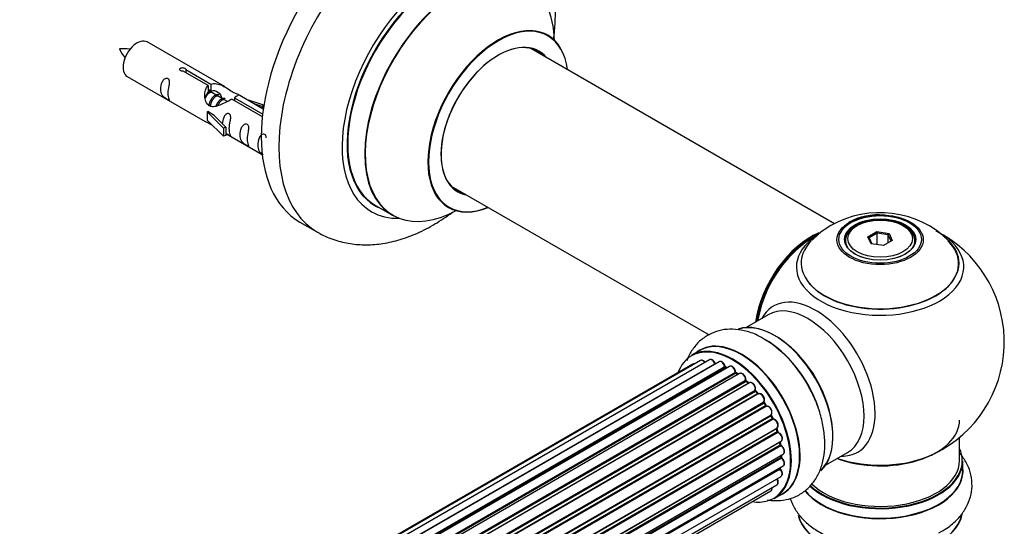
# Model space of a CAD drawing. Units: millimetres. Extents: x 0 to 1455, y 0 to 2485.
# Drawn here: x 1196 to 1394, y 909 to 1011 of the extents above; entities that cross this region are included whole.
import ezdxf

# ---------------------------------------------------------------- set-up
doc = ezdxf.new("R2010")
doc.units = ezdxf.units.MM
doc.layers.add('DV6_Défaut', color=7, linetype='Continuous')
doc.layers.add('Défaut', color=7, linetype='Continuous')

# ---------------------------------------------------------------- blocks, each defined once
blk = doc.blocks.new('SE5')
at = {"layer": 'DV6_Défaut', "color": 7, "linetype": 'Continuous'}
for p, q in [((1237.52, 997.89), (1221.82, 1006.95)), ((1360.19, 970.36), (1299.06, 1005.65)), ((1234.16, 998.16), (1229.09, 1001.09)), ((1229.6, 1001.39), (1234.68, 998.46)), ((1229.6, 1001.39), (1229.6, 1000.79)), ((1217.82, 1000.02), (1233.52, 990.96)), ((1234.16, 998.16), (1234.16, 996.84)), ((1234.16, 997.44), (1234.68, 997.14)), ((1234.71, 996.85), (1234.16, 997.17)), ((1234.68, 998.46), (1234.68, 997.14)), ((1235.98, 996.12), (1234.89, 996.75)), ((1237.25, 995.38), (1236.16, 996.01)), ((1238.01, 994.95), (1237.43, 995.28)), ((1245.04, 991.88), (1238.9, 995.42)), ((1239.41, 995.72), (1245.1, 992.44)), ((1239.41, 995.72), (1239.41, 995.13)), ((1245.23, 993.43), (1240.03, 996.43)), ((1241.77, 995.43), (1245.28, 994.27)), ((1245, 993.97), (1243.38, 994.5)), ((1245.28, 994.27), (1245, 993.97)), ((1245, 993.97), (1245, 993.57)), ((1245.28, 994.27), (1245.28, 993.83)), ((1233.96, 992.87), (1234.05, 992.92)), ((1237.19, 989.6), (1233.96, 992.87)), ((1233.96, 992.87), (1233.96, 992.06)), ((1233.96, 992.06), (1233.96, 991.24)), ((1237.19, 987.97), (1233.96, 991.24)), ((1235.34, 992.18), (1234.05, 992.92)), ((1235.34, 992.18), (1237.71, 989.77)), ((1237.71, 989.77), (1237.19, 989.6)), ((1237.19, 989.6), (1237.19, 987.97)), ((1237.71, 989.77), (1237.71, 988.13)), ((1237.71, 988.13), (1237.19, 987.97)), ((1237.71, 988.54), (1245.01, 984.32)), ((1283.06, 977.94), (1334.94, 947.99)), ((1267.81, 974.05), (1271.23, 972.07)), ((1252.59, 970.71), (1256.12, 968.67)), ((1364.78, 970.02), (1364.43, 969.81)), ((1374.33, 969.81), (1373.98, 970.02)), ((1366.93, 967.74), (1368.72, 968.78)), ((1367.58, 966.32), (1366.93, 967.74)), ((1366.93, 967.74), (1367.15, 967.54)), ((1368.78, 968.49), (1367.15, 967.54)), ((1367.15, 967.54), (1367.72, 966.3)), ((1368.72, 968.78), (1371.18, 968.4)), ((1368.72, 968.78), (1368.78, 968.49)), ((1368.78, 966.14), (1368.78, 968.49)), ((1371.01, 968.14), (1368.78, 968.49)), ((1371.01, 968.14), (1371.18, 968.4)), ((1371.01, 966.51), (1371.01, 968.14)), ((1371.61, 966.85), (1371.01, 968.14)), ((1371.18, 968.4), (1371.83, 966.98)), ((1362.38, 966.95), (1362.38, 966.43)), ((1370.04, 965.95), (1367.58, 966.32)), ((1371.83, 966.98), (1370.04, 965.95)), ((1376.38, 966.43), (1376.38, 966.95)), ((1346.84, 952.04), (1342.4, 949.48)), ((1333.09, 944.85), (1331.43, 943.9)), ((1331.68, 942.12), (1006.24, 754.22)), ((1333.22, 942.83), (1006.47, 754.18)), ((1335.01, 942.99), (1007.51, 753.91)), ((1008.99, 753.33), (1336.12, 942.19)), ((1336.98, 942.59), (1009.09, 753.28)), ((1010.56, 752.47), (1338.15, 941.61)), ((1338.3, 941.41), (1010.79, 752.32)), ((1339.04, 941.65), (1010.95, 752.23)), ((1338.53, 941.36), (1338.4, 941.42)), ((1012.38, 751.19), (1340.24, 940.48)), ((1340.37, 940.27), (1012.59, 751.02)), ((1341.1, 940.21), (1012.92, 750.74)), ((1340.8, 940.04), (1340.47, 940.28)), ((1014.27, 749.48), (1342.3, 938.87)), ((1342.4, 938.64), (1014.45, 749.3)), ((1014.81, 748.91), (1342.79, 938.27)), ((1343.07, 938.34), (1014.87, 748.85)), ((1342.89, 938.29), (1342.5, 938.66)), ((1016.11, 747.4), (1344.24, 936.84)), ((1344.31, 936.62), (1016.26, 747.22)), ((1016.6, 746.76), (1344.67, 936.17)), ((1344.86, 936.11), (1016.69, 746.64)), ((1344.75, 936.2), (1344.4, 936.64)), ((1017.81, 745.02), (1345.98, 934.49)), ((1346.01, 934.27), (1017.92, 744.85)), ((1018.22, 744.35), (1346.31, 933.78)), ((1346.49, 933.66), (1018.32, 744.19)), ((1346.39, 933.82), (1346.09, 934.31)), ((1019.26, 742.44), (1347.43, 931.91)), ((1347.43, 931.71), (1019.34, 742.29)), ((1347.73, 931.24), (1347.49, 931.76)), ((1019.59, 741.77), (1347.67, 931.19)), ((1347.84, 931.03), (1019.68, 741.57)), ((1020.43, 739.78), (1348.61, 929.25)), ((1348.5, 929.05), (1020.47, 739.66)), ((1020.65, 739.14), (1348.66, 928.52)), ((1348.82, 928.33), (1020.73, 738.91)), ((1348.73, 928.59), (1348.56, 929.11)), ((1021.26, 737.1), (1349.45, 926.58)), ((1349.18, 926.4), (1021.27, 737.08)), ((1021.38, 736.58), (1349.26, 925.88)), ((1349.4, 925.67), (1021.44, 736.32)), ((1349.32, 925.96), (1349.24, 926.46)), ((1385.38, 922.7), (1385.38, 927.37)), ((1021.74, 734.54), (1349.88, 924)), ((1349.5, 923.48), (1349.5, 923.77)), ((1358.4, 921.77), (1362.84, 924.33)), ((1021.77, 734.23), (1349.44, 923.4)), ((1349.55, 923.18), (1021.8, 733.95)), ((1021.87, 732.23), (1349.88, 921.61)), ((1386.03, 920.7), (1386.03, 922.62)), ((1021.87, 732.21), (1349.18, 921.18)), ((1349.26, 920.95), (1021.87, 731.93)), ((1021.43, 728.92), (1348.61, 917.82)), ((1021.73, 730.31), (1349.45, 919.52)), ((1021.22, 728.27), (1347.4, 916.59)), ((1348.08, 915.06), (1349.74, 916.02))]:
    blk.add_line(p, q, dxfattribs=at)
for centre, radius, start, end in [((1216.98, 996.83), 8.75, 80.7651, 94.7438), ((1224.9, 1009.82), 9.65, 206.3101, 218.9564), ((1369.31, 952.77), 19.83, 45.6467, 119.7844), ((1369.04, 959.46), 12.7, 84.9444, 118.373), ((1366.81, 956.79), 15.1, 119.1175, 137.3149), ((1369.38, 946.58), 25, 120.6594, 144.7379), ((1369.38, 946.58), 25, 300, 63.2034), ((1369.38, 946.58), 25, 155.2621, 170.1605), ((1333.5, 926.39), 24.24, 26.8278, 58.0212), ((1338.61, 941.78), 0.415, 193.5567, 238.7362), ((1340.73, 940.63), 0.44, 188.2318, 232.888), ((1342.78, 938.97), 0.424, 182.4893, 227.3821), ((1345.15, 934.97), 0.97, 333.4154, 31.6196), ((1346.37, 934.51), 0.345, 175.6168, 215.4688), ((1349.11, 928.69), 0.402, 195.115, 240.4098), ((1348.48, 927.27), 1.15, 28.06, 67.8665), ((1349.75, 926.04), 0.436, 189.9034, 234.6368), ((1369.38, 946.58), 25, 295.225, 300), ((1349.93, 923.52), 0.433, 184.2278, 229.0094), ((1349.63, 921.24), 0.396, 181.3676, 223.6638)]:
    blk.add_arc(centre, radius, start, end, dxfattribs=at)
for centre, major_axis, ratio, start_param, end_param in [((1271.34, 1003.19), (-18.75, -32.48), 0.57735, 3.141593, 6.283185), ((1274.87, 1001.14), (-18.75, -32.48), 0.57735, 3.141015, 6.283185), ((1281.24, 997.47), (-14.25, -24.68), 0.57735, 2.796939, 6.283185), ((1281.31, 997.43), (13.5, 23.38), 0.57735, 0, 3.141593), ((1281.24, 997.47), (-13.55, -23.47), 0.57735, 3.055659, 6.283185), ((1284.73, 995.45), (-13.5, -23.38), 0.57735, 3.141593, 6.283185), ((1284.79, 995.42), (13.47, 23.33), 0.57735, 0, 3.887563), ((1284.79, 995.42), (13.47, 23.33), 0.57735, 5.532012, 6.283185), ((1292.48, 990.98), (-10, -17.32), 0.57735, 2.498114, 6.283185), ((1292.55, 990.94), (9.95, 17.23), 0.57735, 0, 3.77834), ((1219.82, 1003.49), (2, 3.46), 0.57735, 0, 3.141593), ((1292.48, 990.98), (8.13, 14.07), 0.57735, 0, 3.31723), ((1292.55, 990.94), (9.95, 17.23), 0.57735, 5.646438, 6.283185), ((1292.55, 990.94), (-8.17, -14.16), 0.57735, 2.934308, 6.283185), ((1290.43, 992.16), (-8.13, -14.07), 0.57735, -3.31723, -3.268121), ((1292.48, 990.98), (8.13, 14.07), 0.57735, 6.107548, 6.283185), ((1290.43, 992.16), (-8.13, -14.07), 0.57735, 0.126529, 0.175637), ((1292.55, 990.94), (-8.17, -14.16), 0.57735, 0, 0.207285), ((1281.24, 997.47), (-13.55, -23.47), 0.57735, 0, 0.085934), ((1292.48, 990.98), (-10, -17.32), 0.57735, 0, 0.643478), ((1281.24, 997.47), (-14.25, -24.68), 0.57735, 0, 0.344653), ((1369.38, 966.95), (7, 0), 0.57735, 2.356194, 3.484046), ((1369.38, 966.95), (7, 0), 0.57735, 0, 0.785398), ((1274.87, 1001.14), (-18.75, -32.48), 0.57735, 0, 0.00109), ((1355.41, 954.64), (-8, -13.86), 0.57735, 3.781561, 5.31553), ((1355.48, 954.6), (7.95, 13.77), 0.57735, 0.626559, 2.166377), ((1369.38, 961.66), (-16.85, 0), 0.57735, 0, 3.926991), ((1369.38, 961.66), (-16.85, 0), 0.57735, -0.727968, -0.600914), ((1355.48, 954.6), (-7.75, -13.42), 0.57735, 4.075347, 5.30301), ((1369.38, 962.43), (15.89, 0), 0.57735, 2.62097, 6.283185), ((1369.38, 961.66), (-16.85, 0), 0.57735, 5.682271, 6.283185), ((1369.38, 962.3), (-15.81, 0), 0.57735, 0.370744, 3.668606), ((1369.38, 966.95), (7, 0), 0.57735, 5.940736, 6.283185), ((1369.38, 962.43), (15.89, 0), 0.57735, 0, 0.513451), ((1356.39, 939.09), (8.48, -14.69), 0.57735, 0, 3.480381), ((1354.84, 938.19), (-8, 13.86), 0.57735, 3.141593, 6.283185), ((1348.1, 934.29), (-8.32, 14.42), 0.57735, 3.276872, 6.169687), ((1348.17, 934.33), (8.28, -14.33), 0.57735, 0.130536, 2.998723), ((1341.41, 930.43), (-8.33, 14.42), 0.57735, 3.141593, 6.283185), ((1339.68, 929.44), (-8.27, 14.33), 0.57735, 2.702611, 6.283185), ((1339.75, 929.48), (8.33, -14.42), 0.57735, 0, 3.141593), ((1341.47, 930.47), (8.35, -14.46), 0.57735, 0, 3.213107), ((1346.44, 933.34), (8.33, -14.42), 0.57735, 1.259181, 2.37583), ((1348.52, 934.54), (8, -13.86), 0.57735, 0.877412, 2.264181), ((1339.68, 929.44), (-8.27, 14.33), 0.57735, 0, 0.438981), ((1332.18, 941.25), (0.5, -0.866), 0.57735, 3.113015, 3.141593), ((1332.18, 941.25), (0.5, -0.866), 0.57735, 2.58078, 3.113015), ((1333.72, 941.96), (0.5, -0.866), 0.57735, 3.141593, 3.165157), ((1333.72, 941.96), (0.5, -0.866), 0.57735, 1.815727, 3.141593), ((1335.51, 942.12), (0.5, -0.866), 0.57735, 3.112711, 3.141593), ((1335.51, 942.12), (0.5, -0.866), 0.57735, 1.329605, 3.112711), ((1339.68, 929.44), (7, -12.12), 0.57735, -3.577994, -3.535555), ((1336, 942.18), (-0.186, -0.075), 0.195028, 2.200189, 3.141553), ((1336.24, 942.21), (-0.1, 0.173), 0.57735, 1.329605, 1.782916), ((1337.48, 941.72), (0.5, -0.866), 0.57735, 1.120166, 3.141593), ((1339.68, 929.44), (7, -12.12), 0.57735, -3.816317, -3.750871), ((1338.02, 941.63), (-0.194, -0.05), 0.355612, 2.236648, 3.141404), ((1338.28, 941.58), (-0.1, 0.173), 0.57735, 1.120166, 2.481691), ((1340.03, 929.64), (-6.75, 11.69), 0.57735, -0.638733, -0.598871), ((1338.32, 941.24), (-0.079, -0.184), 0.645075, 3.14107, 3.855855), ((1340.03, 929.64), (6.75, -11.69), 0.57735, -3.781489, -3.748269), ((1339.54, 940.78), (0.5, -0.866), 0.57735, 3.114697, 3.141593), ((1339.54, 940.78), (0.5, -0.866), 0.57735, 0.910726, 3.114697), ((1346.38, 933.3), (-8.35, 14.46), 0.57735, 4.659376, 5.050786), ((1339.68, 929.44), (7, -12.12), 0.57735, -4.050077, -3.963605), ((1340.1, 940.54), (-0.199, -0.02), 0.500653, 2.300914, 3.141357), ((1340.38, 940.42), (-0.1, 0.173), 0.57735, 0.910726, 2.272252), ((1340.36, 940.11), (-0.112, -0.166), 0.52691, 3.142051, 3.965583), ((1339.54, 929.35), (-7, 12.12), 0.57735, -0.910895, -0.869341), ((1341.6, 939.35), (0.5, -0.866), 0.57735, 0.701286, 3.141593), ((1339.68, 929.44), (7, -12.12), 0.57735, -4.258291, -4.176541), ((1342.16, 938.97), (-0.199, 0.015), 0.623814, 2.40194, 3.142102), ((1342.44, 938.78), (-0.1, 0.173), 0.57735, 0.701286, 2.062812), ((1342.36, 938.51), (-0.136, -0.147), 0.385716, 3.142022, 4.036265), ((1339.54, 929.35), (-7, 12.12), 0.57735, -1.120334, -1.07878), ((1342.75, 938.14), (-0.14, -0.143), 0.355487, 3.15926, 4.046577), ((1342.84, 938.4), (-0.1, 0.173), 0.57735, 2.021258, 2.543347), ((1343.57, 937.47), (0.5, -0.866), 0.57735, 0.491847, 3.141593), ((1339.68, 929.44), (7, -12.12), 0.57735, -4.482375, -4.39334), ((1344.38, 936.72), (-0.1, 0.173), 0.57735, 0.491847, 1.853373), ((1344.11, 936.97), (-0.191, 0.059), 0.719711, 2.552758, 3.142579), ((1344.24, 936.51), (-0.154, -0.127), 0.227664, 3.141808, 4.077708), ((1339.54, 929.35), (-7, 12.12), 0.57735, -1.329774, -1.28822), ((1344.59, 936.08), (-0.157, -0.123), 0.194894, 3.157648, 4.083016), ((1344.74, 936.27), (-0.1, 0.173), 0.57735, 1.811819, 3.063801), ((1345.36, 935.24), (0.5, -0.866), 0.57735, 0.282407, 3.141593), ((1339.68, 929.44), (7, -12.12), 0.57735, 1.602875, 1.677735), ((1346.1, 934.34), (-0.1, 0.173), 0.57735, 0.282407, 1.643933), ((1345.85, 934.64), (-0.167, 0.11), 0.784153, 2.766186, 3.134973), ((1345.92, 934.2), (-0.169, -0.107), 0.059663, 3.141694, 4.095647), ((1339.54, 929.35), (-7, 12.12), 0.57735, 4.743972, 4.785526), ((1346.22, 933.71), (-0.171, -0.103), 0.025783, 3.141687, 4.096674), ((1346.41, 933.84), (0.1, -0.173), 0.57735, 4.743972, 6.105498), ((1346.9, 932.76), (0.5, -0.866), 0.57735, 0.072968, 2.963905), ((1346.57, 933.48), (0.044, -0.195), 0.803641, 3.140261, 3.386541), ((1347.04, 932.84), (-0.4, 0.693), 0.57735, 3.214561, 6.105498), ((1347.54, 931.74), (-0.1, 0.173), 0.57735, 0.072968, 1.434494), ((1347.32, 932.08), (-0.121, 0.159), 0.814324, 3.038855, 3.198932), ((1339.54, 929.35), (7, -12.12), 0.57735, 1.39294, 1.434494), ((1339.68, 929.44), (7, -12.12), 0.57735, 1.367312, 1.435361), ((1347.55, 931.16), (-0.183, -0.082), 0.144455, 2.193791, 3.141451), ((1347.78, 931.21), (-0.1, 0.173), 0.57735, 1.39294, 2.754465), ((1347.89, 930.85), (-0.018, -0.199), 0.756074, 3.141306, 3.631997), ((1348.11, 930.12), (-0.5, 0.866), 0.57735, 3.141593, 5.896058), ((1369.38, 930.86), (-16, 0), 0.57735, 0.998087, 3.141593), ((1348.63, 929.04), (0.1, -0.173), 0.57735, 3.477192, 4.366647), ((1348.37, 929.05), (-0.19, -0.063), 0.276707, 2.215309, 3.128316), ((1339.54, 929.35), (7, -12.12), 0.57735, 1.1835, 1.225054), ((1339.68, 929.44), (7, -12.12), 0.57735, 1.154185, 1.22737), ((1348.53, 928.53), (-0.192, -0.058), 0.308379, 2.222988, 3.141275), ((1348.8, 928.5), (-0.1, 0.173), 0.57735, 1.1835, 2.545026), ((1348.85, 928.15), (-0.067, -0.188), 0.675463, 3.140434, 3.812979), ((1348.95, 927.45), (-0.5, 0.866), 0.57735, 3.141593, 5.686619), ((1349.32, 926.36), (0.1, -0.173), 0.57735, 4.011887, 4.157207), ((1349.04, 926.44), (-0.197, -0.036), 0.430373, 2.264795, 2.945589), ((1339.54, 929.35), (7, -12.12), 0.57735, 0.974061, 1.015615), ((1349.12, 925.93), (-0.198, -0.03), 0.458826, 2.278097, 3.141083), ((1349.4, 925.83), (-0.1, 0.173), 0.57735, 0.974061, 2.335586), ((1339.68, 929.44), (7, -12.12), 0.57735, 0.936444, 1.011351), ((1349.4, 925.51), (-0.103, -0.171), 0.56533, 3.141867, 3.937085), ((1349.38, 924.86), (-0.5, 0.866), 0.57735, 3.141593, 5.477179), ((1339.54, 929.35), (7, -12.12), 0.57735, 0.764621, 0.806175), ((1340.03, 929.64), (-6.75, 11.69), 0.57735, 3.853007, 3.895129), ((1340.03, 929.64), (6.75, -11.69), 0.57735, 0.72307, 0.753536), ((1339.68, 929.44), (7, -12.12), 0.57735, 0.747914, 0.785398), ((1349.38, 924.86), (-0.5, 0.866), 0.57735, 3.121038, 3.141593), ((1369.38, 931.5), (16.85, 0), 0.57735, 4.176507, 5.396789), ((1356.39, 939.09), (8.48, -14.69), 0.57735, 5.944397, 6.283185), ((1369.38, 922.7), (16.55, 0), 0.57735, 0, 0.258528), ((1349.3, 923.49), (-0.2, 0.004), 0.58922, 2.366801, 3.141524), ((1349.58, 923.32), (-0.1, 0.173), 0.57735, 0.764621, 2.126147), ((1349.51, 923.04), (-0.129, -0.153), 0.430491, 3.142042, 4.018338), ((1349.38, 922.47), (-0.5, 0.866), 0.57735, 3.141593, 5.26774), ((1369.38, 922.62), (-16.65, 0), 0.57735, 0.544071, 3.141593), ((1369.38, 922.7), (16.55, 0), 0.57735, 3.685352, 6.283185), ((1369.38, 922.7), (-16, 0), 0.57735, 0.520558, 3.141593), ((1349.32, 921.06), (-0.1, 0.173), 0.57735, 0.555182, 1.916707), ((1339.68, 929.44), (7, -12.12), 0.57735, 0.497833, 0.561906), ((1349.04, 921.3), (-0.195, 0.045), 0.693863, 2.501024, 2.955093), ((1349.2, 920.84), (-0.149, -0.133), 0.276836, 3.141825, 4.067847), ((1348.95, 920.39), (-0.5, 0.866), 0.57735, 3.141593, 5.0583), ((1369.38, 920.63), (-16.69, 0), 0.57735, 0.429856, 3.213107), ((1369.38, 920.7), (16.65, 0), 0.57735, 3.574413, 6.283185), ((1348.11, 918.69), (-0.5, 0.866), 0.57735, 3.172326, 4.761279), ((1348.11, 918.69), (-0.5, 0.866), 0.57735, 3.141593, 3.172326), ((1346.9, 917.46), (-0.5, 0.866), 0.57735, 3.141593, 4.139398), ((1341.47, 930.47), (8.35, -14.46), 0.57735, 6.211671, 6.283185), ((1369.38, 912.98), (16.65, 0), 0.57735, 3.276872, 6.169687), ((1369.38, 912.9), (-16.55, 0), 0.57735, 0.130536, 2.998723)]:
    blk.add_ellipse(centre, major_axis=major_axis, ratio=ratio, start_param=start_param, end_param=end_param, dxfattribs=at)
for centre, major_axis in [((1369.38, 967.14), (-8.68, 0)), ((1369.38, 967.2), (8.31, 0)), ((1369.38, 967.2), (-7.2, 0)), ((1369.38, 967.12), (7.1, 0)), ((1369.38, 967.36), (-6.5, 0))]:
    blk.add_ellipse(centre, major_axis=major_axis, ratio=0.57735, dxfattribs=at)
for points, knots in [([(1303.66, 1007.48), (1303.82, 1008.66), (1304.06, 1011.27), (1304.03, 1015.22), (1303.5, 1019.14), (1302.52, 1022.68), (1301.16, 1025.78), (1299.37, 1028.64), (1297.13, 1031.11), (1295.08, 1032.82), (1293.9, 1033.42), (1293.61, 1033.56)], [0, 0, 0, 0, 0.109267, 0.244583, 0.380492, 0.501353, 0.617973, 0.73058, 0.852091, 0.969241, 1, 1, 1, 1]), ([(1302.5, 1008.3), (1302.39, 1008.38), (1302.27, 1008.45), (1302.24, 1008.48), (1302.24, 1008.48)], [0, 0, 0, 0, 0.723487, 1, 1, 1, 1]), ([(1229.09, 1001.09), (1229.02, 1001.08), (1228.95, 1001.08), (1228.89, 1001.08), (1228.82, 1001.08), (1228.76, 1001.1), (1228.7, 1001.11), (1228.64, 1001.13), (1228.59, 1001.16), (1228.55, 1001.19), (1228.5, 1001.22), (1228.47, 1001.26), (1228.45, 1001.29), (1228.42, 1001.33), (1228.41, 1001.38), (1228.41, 1001.42), (1228.41, 1001.46), (1228.42, 1001.51), (1228.44, 1001.55), (1228.46, 1001.59), (1228.49, 1001.62), (1228.53, 1001.66), (1228.57, 1001.69), (1228.62, 1001.71), (1228.68, 1001.73), (1228.74, 1001.75), (1228.8, 1001.77), (1228.86, 1001.77), (1228.93, 1001.78), (1229, 1001.78), (1229.06, 1001.77), (1229.13, 1001.76), (1229.2, 1001.75), (1229.26, 1001.73), (1229.32, 1001.71), (1229.38, 1001.69), (1229.42, 1001.66), (1229.47, 1001.63), (1229.51, 1001.6), (1229.54, 1001.57), (1229.57, 1001.54), (1229.59, 1001.5), (1229.6, 1001.47), (1229.61, 1001.44), (1229.61, 1001.41), (1229.6, 1001.39)], [0, 0, 0, 0, 0.067993, 0.067993, 0.067993, 0.136008, 0.136008, 0.136008, 0.203632, 0.203632, 0.203632, 0.270658, 0.270658, 0.270658, 0.337909, 0.337909, 0.337909, 0.405856, 0.405856, 0.405856, 0.47389, 0.47389, 0.47389, 0.541272, 0.541272, 0.541272, 0.608283, 0.608283, 0.608283, 0.675761, 0.675761, 0.675761, 0.743837, 0.743837, 0.743837, 0.811709, 0.811709, 0.811709, 0.878878, 0.878878, 0.878878, 0.945948, 0.945948, 0.945948, 1, 1, 1, 1]), ([(1226.02, 996.64), (1226.02, 997.1), (1226.12, 997.59), (1226.27, 998.4), (1226.32, 998.68), (1226.3, 999.23), (1226.22, 999.5), (1225.82, 999.73), (1225.55, 999.66), (1225.14, 999.35), (1225, 999.13), (1224.67, 998.42), (1224.6, 997.91), (1224.61, 997), (1224.67, 996.6), (1225, 996.07), (1225.15, 995.9), (1225.55, 995.58), (1225.82, 995.41), (1226.22, 995.18), (1226.3, 995.14), (1226.32, 995.23), (1226.27, 995.34), (1226.12, 995.77), (1226.02, 996.18), (1226.02, 996.64)], [0, 0, 0, 0, 0.125, 0.125, 0.1875, 0.1875, 0.25, 0.25, 0.3125, 0.3125, 0.375, 0.375, 0.5, 0.5, 0.625, 0.625, 0.6875, 0.6875, 0.75, 0.75, 0.8125, 0.8125, 0.875, 0.875, 1, 1, 1, 1]), ([(1238.9, 995.42), (1238.2, 995.04), (1237.36, 994.6), (1236.2, 994.13), (1235.82, 993.99), (1235.08, 993.87), (1234.71, 993.89), (1234.09, 994.26), (1233.85, 994.59), (1233.53, 995.32), (1233.45, 995.72), (1233.38, 996.91), (1233.6, 997.69), (1234.16, 998.16)], [0, 0, 0, 0, 0.25, 0.25, 0.375, 0.375, 0.5, 0.5, 0.625, 0.625, 0.75, 0.75, 1, 1, 1, 1]), ([(1234.68, 998.46), (1235.37, 998.71), (1236.22, 998.53), (1237.38, 997.98), (1237.76, 997.75), (1238.49, 997.26), (1238.86, 997), (1239.49, 996.64), (1239.72, 996.55), (1239.89, 996.49), (1239.89, 996.49), (1239.9, 996.48)], [0, 0, 0, 0, 0.3971875, 0.3971875, 0.5957812, 0.5957812, 0.7943749, 0.7943749, 0.9929686, 0.9929686, 1, 1, 1, 1]), ([(1234.68, 997.14), (1235.14, 997.28), (1235.66, 997.15), (1236.48, 996.58), (1236.81, 996.13), (1236.81, 995.65)], [0, 0, 0, 0, 0.50205, 0.50205, 1, 1, 1, 1]), ([(1240.07, 996.41), (1240.11, 996.39), (1240.14, 996.37), (1240.2, 996.23), (1239.97, 996.06), (1239.41, 995.72)], [0, 0, 0, 0, 0.195062, 0.195062, 1, 1, 1, 1]), ([(1233.5, 990.97), (1233.54, 990.94), (1233.61, 990.92), (1233.85, 990.82), (1234.1, 990.73), (1234.6, 990.44), (1234.81, 990.3), (1235.02, 990.16)], [0, 0, 0, 0, 0.25301, 0.25301, 0.718766, 0.718766, 1, 1, 1, 1]), ([(1238.38, 989.5), (1238.38, 989.96), (1238.48, 990.45), (1238.63, 991.26), (1238.68, 991.54), (1238.67, 992.09), (1238.58, 992.36), (1238.18, 992.59), (1237.91, 992.52), (1237.51, 992.21), (1237.36, 991.99), (1237.07, 991.34), (1236.99, 990.9), (1236.97, 990.5)], [0, 0, 0, 0, 0.258424, 0.258424, 0.387635, 0.387635, 0.516847, 0.516847, 0.646059, 0.646059, 0.775271, 0.775271, 1, 1, 1, 1]), ([(1237.71, 988.61), (1237.71, 988.6), (1237.71, 988.6), (1237.92, 988.44), (1238.19, 988.27), (1238.58, 988.04), (1238.67, 988), (1238.68, 988.09), (1238.63, 988.2), (1238.48, 988.63), (1238.38, 989.04), (1238.38, 989.5)], [0, 0, 0, 0, 0.00216, 0.00216, 0.201728, 0.201728, 0.401296, 0.401296, 0.600864, 0.600864, 1, 1, 1, 1]), ([(1241.97, 987.43), (1241.97, 987.89), (1242.07, 988.38), (1242.22, 989.19), (1242.27, 989.47), (1242.25, 990.02), (1242.17, 990.29), (1241.77, 990.52), (1241.5, 990.45), (1241.1, 990.14), (1240.95, 989.92), (1240.63, 989.21), (1240.56, 988.7), (1240.56, 987.79), (1240.63, 987.39), (1240.95, 986.86), (1241.1, 986.69), (1241.5, 986.37), (1241.77, 986.2), (1242.17, 985.97), (1242.26, 985.93), (1242.27, 986.02), (1242.22, 986.13), (1242.07, 986.56), (1241.97, 986.97), (1241.97, 987.43)], [0, 0, 0, 0, 0.125, 0.125, 0.1875, 0.1875, 0.25, 0.25, 0.3125, 0.3125, 0.375, 0.375, 0.5, 0.5, 0.625, 0.625, 0.6875, 0.6875, 0.75, 0.75, 0.8125, 0.8125, 0.875, 0.875, 1, 1, 1, 1]), ([(1245.82, 987.64), (1245.82, 987.65), (1245.82, 987.67), (1245.81, 987.97), (1245.73, 988.24), (1245.32, 988.47), (1245.05, 988.4), (1244.65, 988.09), (1244.5, 987.86), (1244.18, 987.16), (1244.11, 986.65), (1244.11, 985.73), (1244.18, 985.34), (1244.51, 984.81), (1244.66, 984.64), (1244.97, 984.39), (1245.1, 984.3), (1245.22, 984.22)], [0, 0, 0, 0, 0.007991, 0.007991, 0.124093, 0.124093, 0.240196, 0.240196, 0.356299, 0.356299, 0.588504, 0.588504, 0.820709, 0.820709, 0.936811, 0.936811, 1, 1, 1, 1]), ([(1282.2, 973.77), (1282.2, 973.77), (1282.22, 973.77), (1282.36, 973.74), (1282.45, 973.67), (1282.47, 973.66)], [0, 0, 0, 0, 0.08879, 0.821224, 1, 1, 1, 1]), ([(1256.17, 968.69), (1256.34, 968.57), (1257.33, 967.91), (1259.61, 967.04), (1262.72, 966.27), (1266, 966.04), (1269.36, 966.32), (1272.81, 967.11), (1276.3, 968.42), (1279.81, 970.25), (1282.14, 971.81), (1283.31, 972.69), (1283.35, 972.72)], [0, 0, 0, 0, 0.019569, 0.134753, 0.249127, 0.364467, 0.48255, 0.604707, 0.731451, 0.862199, 0.995493, 1, 1, 1, 1]), ([(1346.34, 946.96), (1345.75, 947.32), (1344.45, 948.11), (1342.15, 948.88), (1339.72, 949.22), (1337.47, 949.04), (1335.34, 948.35), (1333.43, 947.16), (1331.86, 945.52), (1330.95, 943.97), (1330.55, 943.01), (1330.45, 942.74)], [0, 0, 0, 0, 0.090797, 0.236095, 0.360263, 0.478737, 0.593878, 0.716313, 0.835851, 0.955633, 1, 1, 1, 1]), ([(1332.06, 942.17), (1332, 942.18), (1331.87, 942.19), (1331.77, 942.15), (1331.71, 942.12)], [0, 0, 0, 0, 0.48809, 1, 1, 1, 1]), ([(1334.15, 942.49), (1334.14, 942.51), (1334.04, 942.63), (1333.84, 942.8), (1333.57, 942.9), (1333.34, 942.9), (1333.25, 942.83), (1333.21, 942.81)], [0, 0, 0, 0, 0.065139, 0.363762, 0.642332, 0.877996, 1, 1, 1, 1]), ([(1336.18, 942.25), (1336.13, 942.37), (1336.03, 942.58), (1335.77, 942.86), (1335.49, 943.02), (1335.23, 943.07), (1335.1, 943.02), (1335.04, 942.99)], [0, 0, 0, 0, 0.209952, 0.43344, 0.665113, 0.857976, 1, 1, 1, 1]), ([(1336.23, 942.16), (1336.23, 942.16), (1336.22, 942.18), (1336.2, 942.22), (1336.19, 942.25), (1336.18, 942.25)], [0, 0, 0, 0, 0.06343, 0.798063, 1, 1, 1, 1]), ([(1338.21, 941.68), (1338.17, 941.8), (1338.1, 942.01), (1337.87, 942.33), (1337.6, 942.56), (1337.33, 942.66), (1337.11, 942.66), (1337.01, 942.6), (1336.98, 942.57)], [0, 0, 0, 0, 0.184627, 0.380263, 0.578967, 0.764151, 0.920835, 1, 1, 1, 1]), ([(1340.3, 940.56), (1340.28, 940.68), (1340.24, 940.9), (1340.05, 941.24), (1339.8, 941.52), (1339.52, 941.69), (1339.25, 941.74), (1339.13, 941.68), (1339.06, 941.66)], [0, 0, 0, 0, 0.172688, 0.35536, 0.537763, 0.726239, 0.883191, 1, 1, 1, 1]), ([(1342.36, 938.95), (1342.36, 939.07), (1342.35, 939.27), (1342.21, 939.63), (1341.99, 939.95), (1341.72, 940.18), (1341.45, 940.28), (1341.22, 940.28), (1341.13, 940.22), (1341.1, 940.2)], [0, 0, 0, 0, 0.157222, 0.322024, 0.48571, 0.651386, 0.805776, 0.936407, 1, 1, 1, 1]), ([(1342.92, 938.25), (1342.92, 938.26), (1342.91, 938.26), (1342.9, 938.27), (1342.89, 938.29)], [0, 0, 0, 0, 0.108661, 1, 1, 1, 1]), ([(1344.3, 936.91), (1344.32, 937.02), (1344.35, 937.21), (1344.26, 937.57), (1344.09, 937.91), (1343.83, 938.2), (1343.56, 938.37), (1343.29, 938.42), (1343.15, 938.37), (1343.09, 938.34)], [0, 0, 0, 0, 0.149884, 0.300582, 0.454289, 0.607376, 0.765332, 0.897988, 1, 1, 1, 1]), ([(1344.4, 936.64), (1344.38, 936.66), (1344.35, 936.7), (1344.32, 936.78), (1344.3, 936.84), (1344.29, 936.89), (1344.3, 936.91), (1344.3, 936.91), (1344.3, 936.91)], [0, 0, 0, 0, 0.209267, 0.425205, 0.617526, 0.792409, 0.959893, 1, 1, 1, 1]), ([(1344.86, 936.11), (1344.85, 936.11), (1344.83, 936.12), (1344.79, 936.15), (1344.76, 936.18), (1344.75, 936.2)], [0, 0, 0, 0, 0.342651, 0.679613, 1, 1, 1, 1]), ([(1345.98, 935.47), (1345.92, 935.58), (1345.81, 935.78), (1345.54, 936.04), (1345.26, 936.17), (1345.01, 936.18), (1344.89, 936.12), (1344.84, 936.09)], [0, 0, 0, 0, 0.207075, 0.438687, 0.680429, 0.868588, 1, 1, 1, 1]), ([(1346.69, 914.77), (1347.2, 914.69), (1348.46, 914.57), (1350.44, 914.74), (1352.57, 915.44), (1354.47, 916.65), (1356.03, 918.3), (1357.18, 920.29), (1357.94, 922.57), (1358.3, 925.14), (1358.22, 927.96), (1357.71, 930.94), (1356.76, 933.92), (1355.84, 936.15), (1355.23, 937.17), (1355.13, 937.33)], [0, 0, 0, 0, 0.054278, 0.132748, 0.209061, 0.290163, 0.369393, 0.448865, 0.531202, 0.617831, 0.708292, 0.800673, 0.893025, 0.985003, 1, 1, 1, 1]), ([(1346.54, 933.67), (1346.54, 933.67), (1346.54, 933.67), (1346.53, 933.68), (1346.49, 933.7), (1346.45, 933.74), (1346.41, 933.78), (1346.39, 933.81), (1346.39, 933.82)], [0, 0, 0, 0, 0.053655, 0.25851, 0.464807, 0.679854, 0.916611, 1, 1, 1, 1]), ([(1347.49, 931.76), (1347.48, 931.79), (1347.47, 931.83), (1347.46, 931.89), (1347.46, 931.92), (1347.46, 931.92), (1347.46, 931.93)], [0, 0, 0, 0, 0.34831, 0.66613, 0.956835, 1, 1, 1, 1]), ([(1347.91, 931.05), (1347.91, 931.05), (1347.91, 931.05), (1347.87, 931.06), (1347.83, 931.1), (1347.78, 931.15), (1347.75, 931.2), (1347.74, 931.23), (1347.73, 931.24)], [0, 0, 0, 0, 0.1714032, 0.3503989, 0.5288332, 0.7246537, 0.9367129, 1, 1, 1, 1]), ([(1348.6, 929.26), (1348.64, 929.28), (1348.74, 929.33), (1348.84, 929.51), (1348.89, 929.77), (1348.85, 930.1), (1348.71, 930.45), (1348.48, 930.75), (1348.2, 930.98), (1348.01, 931.03), (1347.91, 931.05)], [0, 0, 0, 0, 0.058002, 0.167996, 0.286283, 0.424893, 0.570879, 0.71579, 0.863123, 1, 1, 1, 1]), ([(1348.56, 929.11), (1348.55, 929.14), (1348.54, 929.17), (1348.54, 929.2), (1348.54, 929.21)], [0, 0, 0, 0, 0.548861, 1, 1, 1, 1]), ([(1349.45, 926.59), (1349.51, 926.63), (1349.62, 926.71), (1349.71, 926.93), (1349.73, 927.21), (1349.66, 927.53), (1349.55, 927.72), (1349.5, 927.82)], [0, 0, 0, 0, 0.162079, 0.348922, 0.561321, 0.80349, 1, 1, 1, 1]), ([(1349.87, 924), (1349.88, 924.01), (1349.97, 924.03), (1350.08, 924.19), (1350.16, 924.42), (1350.15, 924.73), (1350.04, 925.08), (1349.84, 925.4), (1349.63, 925.6), (1349.53, 925.67), (1349.5, 925.68)], [0, 0, 0, 0, 0.030701, 0.162857, 0.295402, 0.4506, 0.620992, 0.791266, 0.956948, 1, 1, 1, 1]), ([(1381.23, 908.17), (1381.83, 908.5), (1383.17, 909.23), (1384.99, 910.83), (1386.5, 912.77), (1387.46, 914.82), (1387.94, 917), (1387.86, 919.25), (1387.22, 921.43), (1386.31, 923.04), (1385.64, 923.9), (1385.43, 924.15)], [0, 0, 0, 0, 0.090107, 0.2343, 0.357524, 0.475098, 0.589363, 0.710868, 0.829497, 0.948369, 1, 1, 1, 1]), ([(1349.87, 921.61), (1349.92, 921.64), (1350.03, 921.71), (1350.13, 921.91), (1350.17, 922.17), (1350.11, 922.51), (1349.95, 922.85), (1349.77, 923.08), (1349.67, 923.17), (1349.64, 923.19)], [0, 0, 0, 0, 0.100265, 0.242172, 0.399405, 0.581935, 0.770879, 0.951394, 1, 1, 1, 1]), ([(1349.43, 919.52), (1349.45, 919.52), (1349.53, 919.55), (1349.64, 919.69), (1349.73, 919.92), (1349.72, 920.23), (1349.62, 920.57), (1349.46, 920.83), (1349.37, 920.94), (1349.34, 920.97)], [0, 0, 0, 0, 0.028377, 0.18937, 0.348025, 0.533014, 0.738004, 0.943479, 1, 1, 1, 1]), ([(1348.63, 917.85), (1348.66, 917.86), (1348.75, 917.91), (1348.84, 918.09), (1348.89, 918.34), (1348.85, 918.67), (1348.75, 918.92), (1348.68, 919.03), (1348.67, 919.04)], [0, 0, 0, 0, 0.0821066, 0.2736112, 0.4803705, 0.7225185, 0.9772174, 1, 1, 1, 1]), ([(1347.37, 916.59), (1347.39, 916.59), (1347.47, 916.62), (1347.58, 916.76), (1347.66, 916.99), (1347.67, 917.17), (1347.65, 917.27)], [0, 0, 0, 0, 0.052252, 0.362243, 0.667118, 1, 1, 1, 1]), ([(1351.29, 915.11), (1351.39, 914.78), (1351.77, 913.76), (1352.71, 912.12), (1354.3, 910.32), (1356.35, 908.73), (1358.83, 907.38), (1361.67, 906.34), (1364.72, 905.66), (1367.11, 905.35), (1368.3, 905.36), (1368.49, 905.37)], [0, 0, 0, 0, 0.054529, 0.173681, 0.29713, 0.427013, 0.562641, 0.701148, 0.839612, 0.977515, 1, 1, 1, 1])]:
    blk.add_open_spline(points, degree=3, knots=knots, dxfattribs=at)
for points, weights in [([(1234.16, 996.91), (1234.64, 997.24), (1234.94, 997.06)], [0.988347216935, 0.903439881723, 0.948817515435]), ([(1347.49, 931.76), (1347.5, 931.75), (1347.43, 931.71)], [0.858779221884, 0.825889239172, 1])]:
    blk.add_rational_spline(points, weights, degree=2, dxfattribs=at)
blk.add_open_spline([(1233.53, 995.59), (1233.64, 996.09), (1233.84, 996.54), (1234.16, 996.84)], degree=3, dxfattribs=at)
for points, weights, knots in [([(1234.89, 996.75), (1234.62, 996.9), (1234.2, 996.57), (1233.81, 996.27), (1233.55, 995.68)], [0.949265797415, 0.900016475517, 1, 0.907698351362, 0.94257893849], [0, 0, 0, 0.519975, 0.519975, 1, 1, 1]), ([(1234.29, 994.09), (1234.31, 994.29), (1234.37, 994.49), (1234.67, 995.6), (1235.38, 996.13), (1235.89, 996.51), (1236.22, 996.33)], [0.957311988554, 0.973358005948, 1, 0.866025403784, 1, 0.900474697093, 0.948817515435], [0, 0, 0, 0.102413, 0.102413, 0.617419, 0.617419, 1, 1, 1]), ([(1236.16, 996.01), (1235.89, 996.17), (1235.47, 995.84), (1234.88, 995.38), (1234.64, 994.42), (1234.58, 994.19), (1234.57, 993.97)], [0.949265797415, 0.900016475517, 1, 0.866025403784, 1, 0.964320368921, 0.947644879073], [0, 0, 0, 0.370807, 0.370807, 0.867676, 0.867676, 1, 1, 1]), ([(1235.75, 994.08), (1236.08, 994.97), (1236.65, 995.4), (1237.16, 995.78), (1237.49, 995.59)], [0.962603976203, 0.888490353418, 1, 0.900474697093, 0.948817515435], [0, 0, 0, 0.528394, 0.528394, 1, 1, 1]), ([(1237.43, 995.28), (1237.17, 995.43), (1236.74, 995.1), (1236.32, 994.77), (1236.05, 994.1)], [0.949265797415, 0.900016475517, 1, 0.899025260554, 0.950256958659], [0, 0, 0, 0.497534, 0.497534, 1, 1, 1])]:
    blk.add_rational_spline(points, weights, degree=2, knots=knots, dxfattribs=at)

msp = doc.modelspace()

# ---------------------------------------------------------------- block references
at = {"layer": 'Défaut'}
msp.add_blockref('SE5', (0, 0), dxfattribs=at)

doc.saveas('drawing.dxf')
